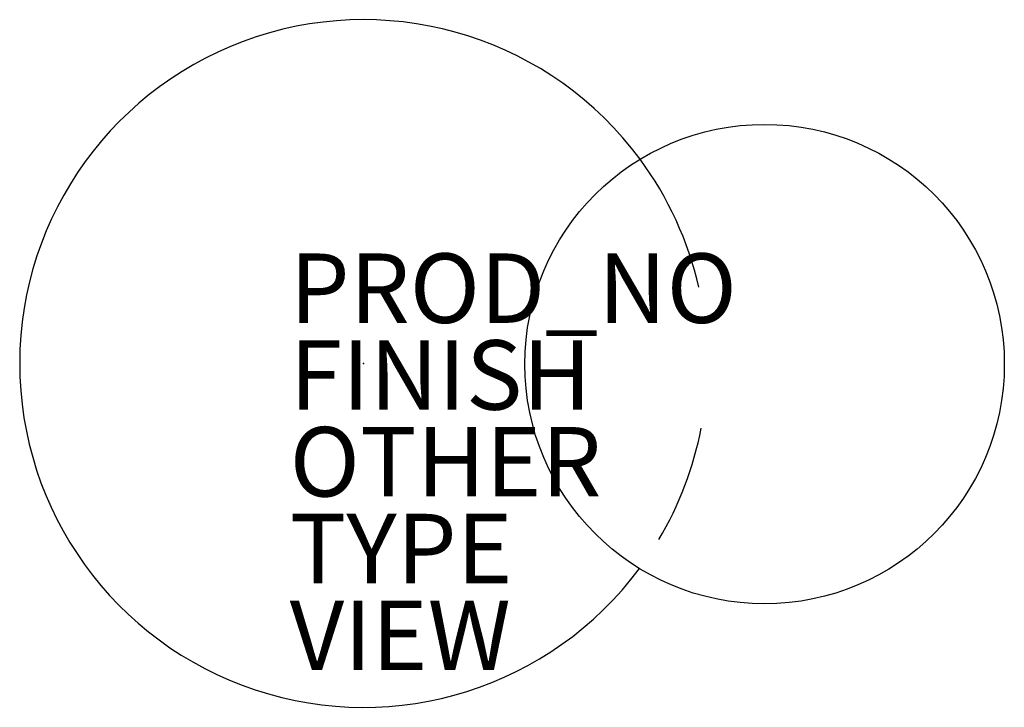
# Model space of a CAD drawing. Units: inches. Extents: x -9.9 to 18.5, y -9.9 to 9.9.
import ezdxf

# ---------------------------------------------------------------- set-up
doc = ezdxf.new("R2010")
doc.units = ezdxf.units.IN
doc.header["$MEASUREMENT"] = 0
for name, color, linetype in [('SEAT', 5, 'Continuous'), ('SEAT-FINISH', 7, 'Continuous'), ('SEAT-OTHER', 7, 'Continuous'), ('SEAT-PROD_NO', 7, 'Continuous'), ('SEAT-TYPE', 7, 'Continuous'), ('SEAT-VIEW', 7, 'Continuous')]:
    doc.layers.add(name, color=color, linetype=linetype)
doc.styles.get("Standard").update_dxf_attribs({"font": 'arial.ttf'})

msp = doc.modelspace()

# ---------------------------------------------------------------- linework, layer by layer
at = {"layer": 'SEAT'}
msp.add_circle((11.555, -0.017), 6.906, dxfattribs=at)
for start, end in [(36.4457, 323.3831), (12.8023, 36.4457), (329.196, 349.1862)]:
    msp.add_arc((0, 0), 9.905, start, end, dxfattribs=at)
msp.add_point((0, 0), dxfattribs=at)

# ---------------------------------------------------------------- texts
at = {"layer": 'SEAT-FINISH'}
msp.add_attdef('FINISH', (-2.127, -1.33), '', height=2, dxfattribs=at)
at = {"layer": 'SEAT-OTHER'}
msp.add_attdef('OTHER', (-2.127, -3.83), '', height=2, dxfattribs=at)
at = {"layer": 'SEAT-PROD_NO', "flags": 8}
msp.add_attdef('PROD_NO', (-2.127, 1.17), 'NOLAS21', height=2, dxfattribs=at)
at = {"layer": 'SEAT-TYPE', "flags": 2}
msp.add_attdef('TYPE', (-2.127, -6.33), 'SEAT', height=2, dxfattribs=at)
at = {"layer": 'SEAT-VIEW', "flags": 2}
msp.add_attdef('VIEW', (-2.127, -8.83), 'P', height=2, dxfattribs=at)

doc.saveas('drawing.dxf')
